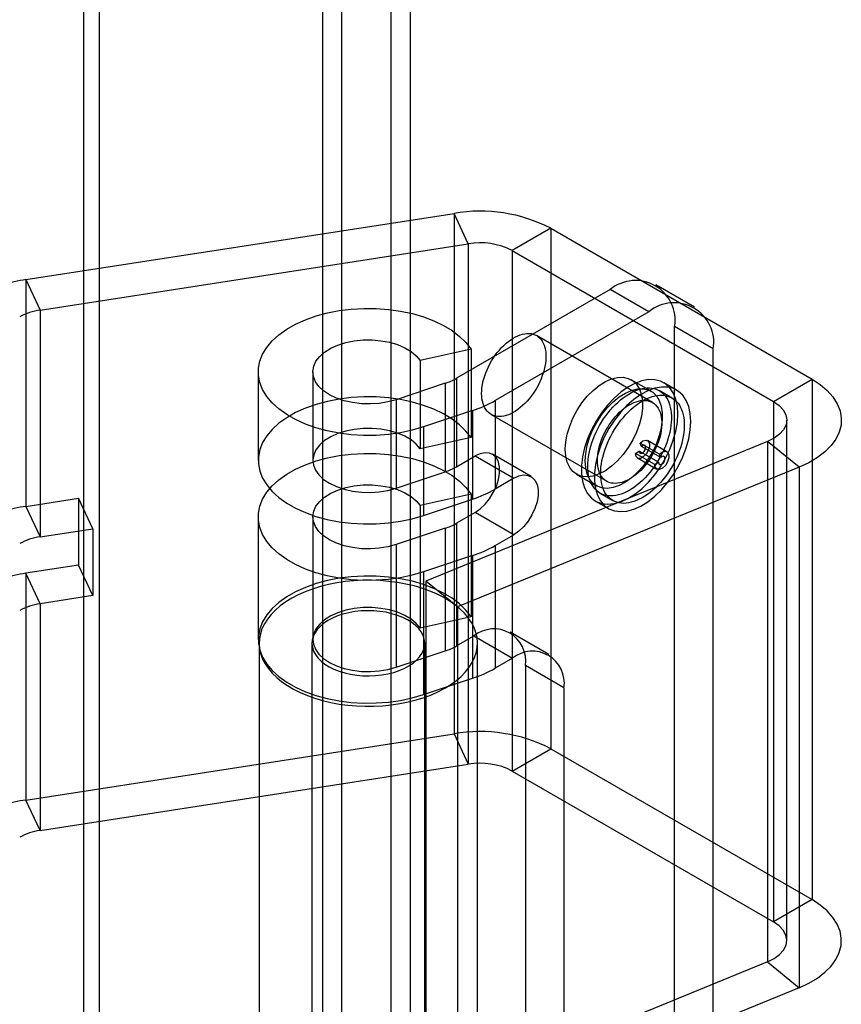
# Model space of a CAD drawing. Extents: x 0 to 420, y 0 to 297.
# Drawn here: x 365 to 371, y 177 to 183 of the extents above; entities that cross this region are included whole.
import ezdxf

# ---------------------------------------------------------------- set-up
doc = ezdxf.new("R2010")
doc.units = 0
doc.layers.get('0').update_dxf_attribs({"linetype": 'CONTINUOUS'})

msp = doc.modelspace()

# ---------------------------------------------------------------- linework, layer by layer
at = {"color": 7, "linetype": 'CONTINUOUS'}
for p, q in [((367.572435, 85.160763), (367.572435, 185.86244)), ((367.908311, 185.86244), (367.908311, 84.966835)), ((367.439853, 185.785901), (367.439853, 85.084225)), ((368.040893, 185.785901), (368.040893, 84.890296)), ((365.797848, 185.505243), (365.797848, 87.422935)), ((365.905394, 185.416577), (365.905394, 87.334268)), ((365.402365, 181.567228), (368.342504, 182.02202)), ((368.342504, 182.02202), (368.342504, 178.449654)), ((368.439561, 181.812914), (368.342504, 182.02202)), ((369.006578, 181.919298), (368.741413, 181.766222)), ((369.006578, 181.919298), (370.800993, 180.883405)), ((369.006578, 181.919298), (369.006578, 178.346932)), ((365.499422, 181.358122), (368.439561, 181.812914)), ((368.439561, 181.812914), (368.439561, 178.240547)), ((368.741413, 181.766222), (368.741413, 178.193856)), ((368.741413, 181.766222), (370.535828, 180.730328)), ((365.402365, 181.567228), (365.402365, 180.010697)), ((365.402365, 181.567228), (365.499422, 181.358122)), ((369.415332, 181.499485), (368.359091, 180.88973)), ((369.680497, 181.346408), (369.415332, 181.499485)), ((369.992972, 181.377351), (369.727807, 181.530428)), ((369.992972, 181.377351), (369.727807, 181.530428)), ((365.499422, 181.358122), (365.499422, 179.801591)), ((369.680497, 181.346408), (368.624256, 180.736654)), ((369.857274, 174.967117), (369.857274, 181.244274)), ((370.122439, 181.091198), (369.857274, 181.244274)), ((369.704152, 180.723953), (368.908657, 181.183183)), ((368.459529, 181.0902), (368.109499, 181.012525)), ((368.459529, 181.0902), (368.459529, 180.482898)), ((370.122439, 174.81404), (370.122439, 181.091198)), ((368.109499, 181.012525), (368.109499, 180.405223)), ((366.997386, 180.933555), (366.997386, 180.326253)), ((366.997386, 180.933555), (366.997386, 180.326253)), ((367.372386, 180.933555), (367.372386, 180.326253)), ((367.372386, 180.933555), (367.372386, 180.326253)), ((368.359091, 180.88973), (368.359091, 180.282428)), ((369.695568, 180.801076), (369.558623, 180.880132)), ((369.695568, 180.801076), (369.558623, 180.880132)), ((370.535828, 180.730328), (370.800993, 180.883405)), ((370.800993, 180.883405), (370.800993, 177.311039)), ((368.281426, 180.855327), (367.944261, 180.742951)), ((368.281426, 180.855327), (368.281426, 180.248025)), ((369.839411, 180.75412), (369.751023, 180.805145)), ((369.870659, 180.808248), (369.782271, 180.859273)), ((369.870659, 180.808248), (369.782271, 180.859273)), ((367.944261, 180.742951), (367.944261, 180.135648)), ((368.624256, 180.736654), (368.624256, 180.129351)), ((368.468926, 180.667847), (368.131761, 180.555471)), ((368.468926, 180.667847), (368.468926, 180.060545)), ((370.535828, 180.730328), (370.535828, 177.157962)), ((368.596182, 180.641902), (369.391677, 180.182673)), ((370.627357, 177.030399), (370.627357, 180.602765)), ((368.131761, 180.555471), (368.131761, 179.948169)), ((368.459529, 180.482898), (368.109499, 180.405223)), ((370.495315, 180.455481), (368.149398, 179.497584)), ((369.628745, 180.421902), (369.619676, 180.445441)), ((369.752259, 180.368902), (369.619676, 180.445441)), ((369.761328, 180.345364), (369.628745, 180.421902)), ((369.803258, 180.38529), (369.670675, 180.461828)), ((370.711864, 180.278741), (370.495315, 180.455481)), ((370.495315, 180.455481), (370.495315, 176.883115)), ((368.359091, 180.282428), (368.487254, 180.356415)), ((368.487254, 180.356415), (368.752419, 180.203338)), ((368.87116, 180.215097), (368.605995, 180.368173)), ((368.87116, 180.215097), (368.605995, 180.368173)), ((369.587689, 180.374223), (369.614206, 180.389531)), ((369.720272, 180.297685), (369.587689, 180.374223)), ((369.601931, 180.342746), (369.734513, 180.266208)), ((369.746788, 180.312993), (369.614206, 180.389531)), ((369.761328, 180.345364), (369.752259, 180.368902)), ((370.711864, 180.278741), (368.365947, 179.320844)), ((369.720272, 180.297685), (369.746788, 180.312993)), ((370.711864, 180.278741), (370.711864, 176.706375)), ((367.944261, 180.135648), (368.281426, 180.248025)), ((368.752419, 180.203338), (368.624256, 180.129351)), ((369.183653, 180.230595), (369.320598, 180.151539)), ((369.183653, 180.230595), (369.320598, 180.151539)), ((365.402365, 180.010697), (365.76387, 180.066616)), ((365.860927, 179.85751), (365.76387, 180.066616)), ((365.76387, 180.066616), (365.76387, 179.607312)), ((368.459529, 180.095041), (368.109499, 180.017366)), ((368.131761, 179.948169), (368.468926, 180.060545)), ((368.459529, 180.095041), (368.459529, 179.252983)), ((369.344806, 180.10148), (369.433194, 180.050455)), ((365.402365, 180.010697), (365.499422, 179.801591)), ((368.109499, 180.017366), (368.109499, 179.175308)), ((369.313559, 180.047352), (369.401947, 179.996327)), ((369.313559, 180.047352), (369.401947, 179.996327)), ((366.997386, 179.938396), (366.997386, 179.096338)), ((366.997386, 179.938396), (366.997386, 179.096338)), ((367.372386, 179.938396), (367.372386, 179.096338)), ((367.372386, 179.938396), (367.372386, 179.096338)), ((368.487254, 179.968558), (368.359091, 179.894571)), ((368.752419, 179.815482), (368.487254, 179.968558)), ((365.499422, 179.801591), (365.860927, 179.85751)), ((365.860927, 179.85751), (365.860927, 179.398205)), ((368.281426, 179.860168), (367.944261, 179.747792)), ((368.281426, 179.860168), (368.281426, 179.01811)), ((368.359091, 179.894571), (368.359091, 179.052513)), ((368.624256, 179.741495), (368.752419, 179.815482)), ((367.944261, 179.747792), (367.944261, 178.905734)), ((368.624256, 179.741495), (368.624256, 178.899437)), ((368.468926, 179.672688), (368.131761, 179.560312)), ((368.468926, 179.672688), (368.468926, 178.83063)), ((365.76387, 179.607312), (365.402365, 179.551393)), ((365.860927, 179.398205), (365.76387, 179.607312)), ((365.499422, 179.342286), (365.402365, 179.551393)), ((365.402365, 179.551393), (365.402365, 177.994862)), ((368.131761, 179.560312), (368.131761, 178.718254)), ((368.365947, 179.320844), (368.149398, 179.497584)), ((368.149398, 179.497584), (368.149398, 175.925218)), ((365.860927, 179.398205), (365.499422, 179.342286)), ((365.499422, 179.342286), (365.499422, 177.785756)), ((368.365947, 179.320844), (368.365947, 175.748478)), ((368.459529, 179.252983), (368.109499, 179.175308)), ((368.359091, 179.052513), (368.478416, 179.121398)), ((368.478416, 179.121398), (368.743581, 178.968321)), ((368.99356, 178.993075), (368.728395, 179.146152)), ((368.99356, 178.993075), (368.728395, 179.146152)), ((367.003636, 179.070821), (367.003636, 175.498455)), ((367.366136, 179.070821), (367.366136, 175.498455)), ((368.141136, 175.498455), (368.141136, 179.070821)), ((368.503636, 175.498455), (368.503636, 179.070821)), ((367.944261, 178.905734), (368.281426, 179.01811)), ((368.743581, 178.968321), (368.624256, 178.899437)), ((369.097134, 178.764153), (368.831969, 178.917229)), ((368.831969, 178.917229), (368.831969, 176.11037)), ((368.131761, 178.718254), (368.468926, 178.83063)), ((369.097134, 178.764153), (369.097134, 175.957294)), ((365.402365, 177.994862), (368.342504, 178.449654)), ((368.342504, 178.449654), (368.439561, 178.240547)), ((368.741413, 178.193856), (369.006578, 178.346932)), ((369.006578, 178.346932), (370.800993, 177.311039)), ((365.499422, 177.785756), (368.439561, 178.240547)), ((368.741413, 178.193856), (370.535828, 177.157962)), ((365.499422, 177.785756), (365.402365, 177.994862)), ((370.800993, 177.311039), (370.535828, 177.157962)), ((370.495315, 176.883115), (368.149398, 175.925218)), ((370.495315, 176.883115), (370.711864, 176.706375)), ((370.711864, 176.706375), (368.365947, 175.748478))]:
    msp.add_line(p, q, dxfattribs=at)
at = {"color": 7, "linetype": 'CONTINUOUS', "flags": 128}
for points in [[(368.131761, 180.555471), (368.055338, 180.533228), (367.975051, 180.516112), (367.891928, 180.504343), (367.807034, 180.498071), (367.721457, 180.497377), (367.636291, 180.502269), (367.552628, 180.512685), (367.47154, 180.528492), (367.394064, 180.549486), (367.321194, 180.5754), (367.253863, 180.605901), (367.192933, 180.640598), (367.139184, 180.679048), (367.093305, 180.720758), (367.055884, 180.765192), (367.027399, 180.811784), (367.008216, 180.859935), (366.99858, 180.909028), (366.998615, 180.958436), (367.00832, 181.007526), (367.027571, 181.055668), (367.056121, 181.102245), (367.093606, 181.146663), (367.139543, 181.18835), (367.193346, 181.226775), (367.254325, 181.261444), (367.321699, 181.291913), (367.394606, 181.317793), (367.472111, 181.338751), (367.553221, 181.354519), (367.636899, 181.364896), (367.722071, 181.369748), (367.807648, 181.369014), (367.892534, 181.362702), (367.97564, 181.350894), (368.055902, 181.33374), (368.132294, 181.311461), (368.203835, 181.284342), (368.269611, 181.25273), (368.328777, 181.21703), (368.380578, 181.177699), (368.424349, 181.135241), (368.459529, 181.0902)], [(368.131761, 180.555471), (368.055338, 180.533228), (367.975051, 180.516112), (367.891928, 180.504343), (367.807034, 180.498071), (367.721457, 180.497377), (367.636291, 180.502269), (367.552628, 180.512685), (367.47154, 180.528492), (367.394064, 180.549486), (367.321194, 180.5754), (367.253863, 180.605901), (367.192933, 180.640598), (367.139184, 180.679048), (367.093305, 180.720758), (367.055884, 180.765192), (367.027399, 180.811784), (367.008216, 180.859935), (366.99858, 180.909028), (366.998615, 180.958436), (367.00832, 181.007526), (367.027571, 181.055668), (367.056121, 181.102245), (367.093606, 181.146663), (367.139543, 181.18835), (367.193346, 181.226775), (367.254325, 181.261444), (367.321699, 181.291913), (367.394606, 181.317793), (367.472111, 181.338751), (367.553221, 181.354519), (367.636899, 181.364896), (367.722071, 181.369748), (367.807648, 181.369014), (367.892534, 181.362702), (367.97564, 181.350894), (368.055902, 181.33374), (368.132294, 181.311461), (368.203835, 181.284342), (368.269611, 181.25273), (368.328777, 181.21703), (368.380578, 181.177699), (368.424349, 181.135241), (368.459529, 181.0902)], [(367.944261, 180.742951), (367.888404, 180.727673), (367.829004, 180.717808), (367.767624, 180.713612), (367.705876, 180.715198), (367.645384, 180.722523), (367.587736, 180.735394), (367.534449, 180.753474), (367.486923, 180.776287), (367.446407, 180.803233), (367.413967, 180.833605), (367.390454, 180.866604), (367.376486, 180.901363), (367.372432, 180.936967), (367.378396, 180.972482), (367.394224, 181.006974), (367.419498, 181.039536), (367.453554, 181.069313), (367.495498, 181.095521), (367.544226, 181.117473), (367.598458, 181.13459), (367.656769, 181.146424), (367.717626, 181.152662), (367.77943, 181.153142), (367.840555, 181.14785), (367.899396, 181.136925), (367.954406, 181.120656), (368.004139, 181.099469), (368.047287, 181.073921), (368.082718, 181.044683), (368.109499, 181.012525)], [(367.944261, 180.742951), (367.888404, 180.727673), (367.829004, 180.717808), (367.767624, 180.713612), (367.705876, 180.715198), (367.645384, 180.722523), (367.587736, 180.735394), (367.534449, 180.753474), (367.486923, 180.776287), (367.446407, 180.803233), (367.413967, 180.833605), (367.390454, 180.866604), (367.376486, 180.901363), (367.372432, 180.936967), (367.378396, 180.972482), (367.394224, 181.006974), (367.419498, 181.039536), (367.453554, 181.069313), (367.495498, 181.095521), (367.544226, 181.117473), (367.598458, 181.13459), (367.656769, 181.146424), (367.717626, 181.152662), (367.77943, 181.153142), (367.840555, 181.14785), (367.899396, 181.136925), (367.954406, 181.120656), (368.004139, 181.099469), (368.047287, 181.073921), (368.082718, 181.044683), (368.109499, 181.012525)], [(368.940137, 181.155529), (368.948234, 181.143826), (368.955261, 181.130861), (368.961181, 181.116703), (368.96596, 181.10143), (368.969573, 181.085125), (368.972001, 181.067878), (368.973228, 181.049783), (368.97325, 181.030937), (368.972066, 181.011446), (368.969682, 180.991414), (368.966112, 180.970951), (368.961374, 180.950169), (368.955495, 180.929182), (368.948507, 180.908104), (368.940448, 180.88705), (368.931362, 180.866136), (368.921299, 180.845474), (368.910313, 180.825179), (368.898466, 180.805362), (368.88582, 180.786129), (368.872446, 180.767588), (368.858416, 180.749837), (368.843807, 180.732976), (368.8287, 180.717095), (368.813175, 180.702281), (368.797319, 180.688616), (368.781218, 180.676174), (368.764959, 180.665023), (368.748632, 180.655224), (368.732325, 180.64683), (368.716128, 180.639888), (368.70013, 180.634434), (368.684417, 180.6305), (368.669075, 180.628106), (368.654189, 180.627265), (368.639839, 180.627983), (368.626104, 180.630254), (368.613059, 180.634068), (368.600775, 180.639402), (368.589319, 180.646228), (368.578754, 180.654509), (368.569138, 180.664199), (368.560523, 180.675245), (368.552955, 180.687588), (368.546477, 180.701159), (368.541124, 180.715884), (368.536925, 180.731684), (368.533903, 180.748471), (368.532074, 180.766154), (368.531449, 180.784637), (368.53203, 180.803819), (368.533816, 180.823594), (368.536795, 180.843855), (368.540952, 180.864492), (368.546264, 180.88539), (368.552702, 180.906437), (368.56023, 180.927518), (368.568808, 180.948516), (368.578389, 180.969319), (368.588921, 180.989811), (368.600346, 181.009881), (368.612601, 181.029419), (368.62562, 181.048319), (368.639331, 181.066477), (368.65366, 181.083795), (368.668528, 181.100178), (368.683855, 181.115535), (368.699556, 181.129784), (368.715545, 181.142847), (368.731737, 181.154651), (368.748041, 181.165133), (368.764369, 181.174236), (368.780631, 181.18191), (368.79674, 181.188112), (368.812607, 181.192809), (368.828145, 181.195975), (368.843269, 181.197594), (368.857897, 181.197655), (368.871949, 181.19616), (368.885348, 181.193115), (368.898021, 181.188538), (368.909899, 181.182454), (368.920917, 181.174895), (368.931015, 181.165904), (368.940137, 181.155529)], [(369.105973, 180.402287), (369.109407, 180.453388), (369.119619, 180.50713), (369.136346, 180.562121), (369.159154, 180.616937), (369.187452, 180.670158), (369.220507, 180.720406), (369.257464, 180.76638), (369.297364, 180.806889), (369.339176, 180.840883), (369.381815, 180.867482), (369.424178, 180.885998), (369.465167, 180.89595), (369.50372, 180.897081), (369.53884, 180.889363), (369.569617, 180.872993), (369.595253, 180.848397), (369.615084, 180.816212), (369.628598, 180.777271), (369.635443, 180.732583), (369.635443, 180.683305), (369.628598, 180.630713), (369.615084, 180.57617), (369.595253, 180.521088), (369.569617, 180.466893), (369.53884, 180.41499), (369.50372, 180.366723), (369.465167, 180.323341), (369.424178, 180.285968), (369.381815, 180.255573), (369.339176, 180.232942), (369.297364, 180.218662), (369.257464, 180.213102), (369.220507, 180.216406), (369.187452, 180.22849), (369.159154, 180.249039), (369.136346, 180.277522), (369.119619, 180.313201), (369.109407, 180.355151), (369.105973, 180.402287)], [(369.105973, 180.402287), (369.109407, 180.453388), (369.119619, 180.50713), (369.136346, 180.562121), (369.159154, 180.616937), (369.187452, 180.670158), (369.220507, 180.720406), (369.257464, 180.76638), (369.297364, 180.806889), (369.339176, 180.840883), (369.381815, 180.867482), (369.424178, 180.885998), (369.465167, 180.89595), (369.50372, 180.897081), (369.53884, 180.889363), (369.569617, 180.872993), (369.595253, 180.848397), (369.615084, 180.816212), (369.628598, 180.777271), (369.635443, 180.732583), (369.635443, 180.683305), (369.628598, 180.630713), (369.615084, 180.57617), (369.595253, 180.521088), (369.569617, 180.466893), (369.53884, 180.41499), (369.50372, 180.366723), (369.465167, 180.323341), (369.424178, 180.285968), (369.381815, 180.255573), (369.339176, 180.232942), (369.297364, 180.218662), (369.257464, 180.213102), (369.220507, 180.216406), (369.187452, 180.22849), (369.159154, 180.249039), (369.136346, 180.277522), (369.119619, 180.313201), (369.109407, 180.355151), (369.105973, 180.402287)], [(369.879371, 180.644658), (369.875839, 180.698349), (369.865317, 180.746816), (369.848031, 180.789029), (369.824348, 180.824086), (369.794774, 180.85124), (369.759938, 180.869914), (369.720584, 180.879708), (369.677549, 180.880415), (369.631751, 180.872018), (369.584166, 180.854698), (369.535809, 180.828823), (369.48771, 180.794944), (369.440894, 180.753784), (369.396359, 180.70622), (369.355054, 180.653266), (369.317859, 180.59605), (369.285568, 180.535792), (369.258868, 180.473776), (369.238329, 180.411324), (369.224388, 180.349767), (369.217343, 180.290417), (369.217343, 180.234538), (369.224388, 180.183323), (369.238329, 180.137861), (369.258868, 180.099124), (369.285568, 180.067934), (369.317859, 180.044959), (369.355054, 180.030687), (369.396359, 180.025423), (369.440894, 180.029278), (369.48771, 180.042171), (369.535809, 180.063826), (369.584166, 180.093783), (369.631751, 180.131403), (369.677549, 180.175883), (369.720584, 180.226277), (369.759938, 180.281509), (369.794774, 180.340403), (369.824348, 180.401704), (369.848031, 180.464104), (369.865317, 180.526275), (369.875839, 180.58689), (369.879371, 180.644658)], [(369.879371, 180.644658), (369.875839, 180.698349), (369.865317, 180.746816), (369.848031, 180.789029), (369.824348, 180.824086), (369.794774, 180.85124), (369.759938, 180.869914), (369.720584, 180.879708), (369.677549, 180.880415), (369.631751, 180.872018), (369.584166, 180.854698), (369.535809, 180.828823), (369.48771, 180.794944), (369.440894, 180.753784), (369.396359, 180.70622), (369.355054, 180.653266), (369.317859, 180.59605), (369.285568, 180.535792), (369.258868, 180.473776), (369.238329, 180.411324), (369.224388, 180.349767), (369.217343, 180.290417), (369.217343, 180.234538), (369.224388, 180.183323), (369.238329, 180.137861), (369.258868, 180.099124), (369.285568, 180.067934), (369.317859, 180.044959), (369.355054, 180.030687), (369.396359, 180.025423), (369.440894, 180.029278), (369.48771, 180.042171), (369.535809, 180.063826), (369.584166, 180.093783), (369.631751, 180.131403), (369.677549, 180.175883), (369.720584, 180.226277), (369.759938, 180.281509), (369.794774, 180.340403), (369.824348, 180.401704), (369.848031, 180.464104), (369.865317, 180.526275), (369.875839, 180.58689), (369.879371, 180.644658)], [(370.800993, 180.883405), (370.857525, 180.846437), (370.905679, 180.805708), (370.944713, 180.761846), (370.974024, 180.715529), (370.993159, 180.66747), (371.001823, 180.618413), (370.999881, 180.569114), (370.987366, 180.520334), (370.964468, 180.472827), (370.931542, 180.427326), (370.889096, 180.384533), (370.837786, 180.345109), (370.778403, 180.309663), (370.711864, 180.278741)], [(369.242918, 180.323231), (369.246352, 180.374331), (369.256564, 180.428073), (369.273291, 180.483064), (369.296099, 180.53788), (369.324397, 180.591102), (369.357452, 180.64135), (369.394409, 180.687323), (369.434309, 180.727832), (369.476121, 180.761826), (369.51876, 180.788425), (369.561123, 180.806941), (369.602112, 180.816893), (369.640665, 180.818025), (369.675785, 180.810306), (369.706562, 180.793937), (369.732198, 180.769341), (369.752029, 180.737156), (369.765543, 180.698215), (369.772388, 180.653526), (369.772388, 180.604248), (369.765543, 180.551656), (369.752029, 180.497113), (369.732198, 180.442031), (369.706562, 180.387837), (369.675785, 180.335934), (369.640665, 180.287666), (369.602112, 180.244284), (369.561123, 180.206912), (369.51876, 180.176517), (369.476121, 180.153886), (369.434309, 180.139605), (369.394409, 180.134045), (369.357452, 180.13735), (369.324397, 180.149433), (369.296099, 180.169982), (369.273291, 180.198465), (369.256564, 180.234144), (369.246352, 180.276095), (369.242918, 180.323231)], [(369.242918, 180.323231), (369.246352, 180.374331), (369.256564, 180.428073), (369.273291, 180.483064), (369.296099, 180.53788), (369.324397, 180.591102), (369.357452, 180.64135), (369.394409, 180.687323), (369.434309, 180.727832), (369.476121, 180.761826), (369.51876, 180.788425), (369.561123, 180.806941), (369.602112, 180.816893), (369.640665, 180.818025), (369.675785, 180.810306), (369.706562, 180.793937), (369.732198, 180.769341), (369.752029, 180.737156), (369.765543, 180.698215), (369.772388, 180.653526), (369.772388, 180.604248), (369.765543, 180.551656), (369.752029, 180.497113), (369.732198, 180.442031), (369.706562, 180.387837), (369.675785, 180.335934), (369.640665, 180.287666), (369.602112, 180.244284), (369.561123, 180.206912), (369.51876, 180.176517), (369.476121, 180.153886), (369.434309, 180.139605), (369.394409, 180.134045), (369.357452, 180.13735), (369.324397, 180.149433), (369.296099, 180.169982), (369.273291, 180.198465), (369.256564, 180.234144), (369.246352, 180.276095), (369.242918, 180.323231)], [(369.791947, 180.769195), (369.801245, 180.755955), (369.809481, 180.741445), (369.816619, 180.725727), (369.822631, 180.708866), (369.82749, 180.690934), (369.831176, 180.672004), (369.833675, 180.652158), (369.834974, 180.631477), (369.83507, 180.610049), (369.833962, 180.587964), (369.831653, 180.565314), (369.828155, 180.542194), (369.823481, 180.518702), (369.817651, 180.494935), (369.81069, 180.470993), (369.802626, 180.446978), (369.793495, 180.422989), (369.783333, 180.399127), (369.772184, 180.375492), (369.760094, 180.352184), (369.747114, 180.3293), (369.733299, 180.306936), (369.718706, 180.285186), (369.703397, 180.264142), (369.687436, 180.24389), (369.670889, 180.224518), (369.653827, 180.206104), (369.63632, 180.188728), (369.618443, 180.172461), (369.60027, 180.157373), (369.581877, 180.143526), (369.563342, 180.130978), (369.544742, 180.119782), (369.526155, 180.109985), (369.50766, 180.101628), (369.489333, 180.094746), (369.471252, 180.089368), (369.453493, 180.085516), (369.43613, 180.083208), (369.419235, 180.082451), (369.402881, 180.08325), (369.387134, 180.085601), (369.372063, 180.089495), (369.357728, 180.094915), (369.344192, 180.101837), (369.331509, 180.110234), (369.319735, 180.12007), (369.308917, 180.131304), (369.299102, 180.143889), (369.290331, 180.157771), (369.28264, 180.172892), (369.276062, 180.18919), (369.270624, 180.206596), (369.266349, 180.225037), (369.263255, 180.244435), (369.261354, 180.264709), (369.260656, 180.285774), (369.261163, 180.307542), (369.262872, 180.329922), (369.265777, 180.352819), (369.269866, 180.376137), (369.27512, 180.399779), (369.281519, 180.423646), (369.289035, 180.447637), (369.297637, 180.471652), (369.307289, 180.49559), (369.31795, 180.519351), (369.329576, 180.542834), (369.342117, 180.565942), (369.355522, 180.588578), (369.369733, 180.610647), (369.384692, 180.632055), (369.400336, 180.652714), (369.416598, 180.672536), (369.433411, 180.691439), (369.450705, 180.709344), (369.468406, 180.726174), (369.486441, 180.74186), (369.504733, 180.756335), (369.523207, 180.76954), (369.541784, 180.781418), (369.560387, 180.79192), (369.578938, 180.801002), (369.597359, 180.808625), (369.615572, 180.814758), (369.633501, 180.819376), (369.651072, 180.822457), (369.66821, 180.823991), (369.684843, 180.823969), (369.700902, 180.822393), (369.716319, 180.819269), (369.73103, 180.81461), (369.744973, 180.808436), (369.758089, 180.800772), (369.770324, 180.791651), (369.781626, 180.78111), (369.791947, 180.769195)], [(369.967759, 180.593633), (369.964227, 180.647323), (369.953706, 180.695791), (369.93642, 180.738003), (369.912737, 180.77306), (369.883162, 180.800215), (369.848327, 180.818888), (369.808972, 180.828683), (369.765937, 180.829389), (369.720139, 180.820993), (369.672555, 180.803672), (369.624198, 180.777797), (369.576098, 180.743919), (369.529282, 180.702759), (369.484747, 180.655195), (369.443442, 180.602241), (369.406248, 180.545025), (369.373956, 180.484767), (369.347257, 180.422751), (369.326717, 180.360299), (369.312776, 180.298742), (369.305731, 180.239391), (369.305731, 180.183513), (369.312776, 180.132297), (369.326717, 180.086836), (369.347257, 180.048098), (369.373956, 180.016909), (369.406248, 179.993934), (369.443442, 179.979662), (369.484747, 179.974397), (369.529282, 179.978252), (369.576098, 179.991145), (369.624198, 180.012801), (369.672555, 180.042758), (369.720139, 180.080377), (369.765937, 180.124858), (369.808972, 180.175251), (369.848327, 180.230484), (369.883162, 180.289378), (369.912737, 180.350678), (369.93642, 180.413079), (369.953706, 180.475249), (369.964227, 180.535864), (369.967759, 180.593633)], [(369.967759, 180.593633), (369.964227, 180.647323), (369.953706, 180.695791), (369.93642, 180.738003), (369.912737, 180.77306), (369.883162, 180.800215), (369.848327, 180.818888), (369.808972, 180.828683), (369.765937, 180.829389), (369.720139, 180.820993), (369.672555, 180.803672), (369.624198, 180.777797), (369.576098, 180.743919), (369.529282, 180.702759), (369.484747, 180.655195), (369.443442, 180.602241), (369.406248, 180.545025), (369.373956, 180.484767), (369.347257, 180.422751), (369.326717, 180.360299), (369.312776, 180.298742), (369.305731, 180.239391), (369.305731, 180.183513), (369.312776, 180.132297), (369.326717, 180.086836), (369.347257, 180.048098), (369.373956, 180.016909), (369.406248, 179.993934), (369.443442, 179.979662), (369.484747, 179.974397), (369.529282, 179.978252), (369.576098, 179.991145), (369.624198, 180.012801), (369.672555, 180.042758), (369.720139, 180.080377), (369.765937, 180.124858), (369.808972, 180.175251), (369.848327, 180.230484), (369.883162, 180.289378), (369.912737, 180.350678), (369.93642, 180.413079), (369.953706, 180.475249), (369.964227, 180.535864), (369.967759, 180.593633)], [(368.459529, 180.482898), (368.424349, 180.527939), (368.380578, 180.570397), (368.328777, 180.609728), (368.269611, 180.645428), (368.203835, 180.67704), (368.132294, 180.704159), (368.055902, 180.726438), (367.97564, 180.743592), (367.892534, 180.7554), (367.807648, 180.761712), (367.722071, 180.762446), (367.636899, 180.757594), (367.553221, 180.747217), (367.472111, 180.731449), (367.394606, 180.71049), (367.321699, 180.684611), (367.254325, 180.654142), (367.193346, 180.619473), (367.139543, 180.581048), (367.093606, 180.53936), (367.056121, 180.494943), (367.027571, 180.448365), (367.00832, 180.400223), (366.998615, 180.351134), (366.99858, 180.301726), (367.008216, 180.252632), (367.027399, 180.204481), (367.055884, 180.15789), (367.093305, 180.113455), (367.139184, 180.071746), (367.192933, 180.033296), (367.253863, 179.998599), (367.321194, 179.968098), (367.394064, 179.942184), (367.47154, 179.921189), (367.552628, 179.905383), (367.636291, 179.894967), (367.721457, 179.890074), (367.807034, 179.890769), (367.891928, 179.897041), (367.975051, 179.90881), (368.055338, 179.925926), (368.131761, 179.948169)], [(368.459529, 180.482898), (368.424349, 180.527939), (368.380578, 180.570397), (368.328777, 180.609728), (368.269611, 180.645428), (368.203835, 180.67704), (368.132294, 180.704159), (368.055902, 180.726438), (367.97564, 180.743592), (367.892534, 180.7554), (367.807648, 180.761712), (367.722071, 180.762446), (367.636899, 180.757594), (367.553221, 180.747217), (367.472111, 180.731449), (367.394606, 180.71049), (367.321699, 180.684611), (367.254325, 180.654142), (367.193346, 180.619473), (367.139543, 180.581048), (367.093606, 180.53936), (367.056121, 180.494943), (367.027571, 180.448365), (367.00832, 180.400223), (366.998615, 180.351134), (366.99858, 180.301726), (367.008216, 180.252632), (367.027399, 180.204481), (367.055884, 180.15789), (367.093305, 180.113455), (367.139184, 180.071746), (367.192933, 180.033296), (367.253863, 179.998599), (367.321194, 179.968098), (367.394064, 179.942184), (367.47154, 179.921189), (367.552628, 179.905383), (367.636291, 179.894967), (367.721457, 179.890074), (367.807034, 179.890769), (367.891928, 179.897041), (367.975051, 179.90881), (368.055338, 179.925926), (368.131761, 179.948169)], [(369.735632, 180.696299), (369.743729, 180.684597), (369.750756, 180.671631), (369.756676, 180.657473), (369.761455, 180.6422), (369.765069, 180.625896), (369.767496, 180.608649), (369.768723, 180.590553), (369.768745, 180.571708), (369.767561, 180.552216), (369.765177, 180.532184), (369.761607, 180.511721), (369.756869, 180.49094), (369.75099, 180.469953), (369.744002, 180.448874), (369.735943, 180.427821), (369.726857, 180.406906), (369.716794, 180.386245), (369.705809, 180.36595), (369.693961, 180.346132), (369.681315, 180.3269), (369.667941, 180.308358), (369.653911, 180.290608), (369.639303, 180.273746), (369.624195, 180.257865), (369.60867, 180.243052), (369.592814, 180.229387), (369.576713, 180.216945), (369.560454, 180.205794), (369.544127, 180.195995), (369.52782, 180.187601), (369.511624, 180.180658), (369.495625, 180.175205), (369.479912, 180.17127), (369.464571, 180.168876), (369.449684, 180.168036), (369.435334, 180.168753), (369.421599, 180.171025), (369.408554, 180.174838), (369.39627, 180.180173), (369.384814, 180.186999), (369.37425, 180.195279), (369.364633, 180.204969), (369.356018, 180.216016), (369.34845, 180.228358), (369.341972, 180.241929), (369.336619, 180.256654), (369.33242, 180.272454), (369.329398, 180.289241), (369.327569, 180.306925), (369.326944, 180.325408), (369.327526, 180.344589), (369.329311, 180.364365), (369.33229, 180.384626), (369.336447, 180.405262), (369.341759, 180.426161), (369.348197, 180.447208), (369.355725, 180.468288), (369.364304, 180.489287), (369.373885, 180.510089), (369.384416, 180.530581), (369.395841, 180.550651), (369.408096, 180.570189), (369.421115, 180.589089), (369.434826, 180.607248), (369.449155, 180.624566), (369.464023, 180.640948), (369.47935, 180.656306), (369.495051, 180.670555), (369.511041, 180.683617), (369.527232, 180.695422), (369.543536, 180.705904), (369.559864, 180.715007), (369.576127, 180.72268), (369.592235, 180.728882), (369.608102, 180.733579), (369.62364, 180.736746), (369.638764, 180.738364), (369.653392, 180.738426), (369.667444, 180.73693), (369.680843, 180.733886), (369.693517, 180.729309), (369.705394, 180.723224), (369.716412, 180.715666), (369.72651, 180.706674), (369.735632, 180.696299)], [(369.880336, 180.718169), (369.889634, 180.704929), (369.897869, 180.69042), (369.905008, 180.674701), (369.911019, 180.657841), (369.915878, 180.639908), (369.919565, 180.620979), (369.922063, 180.601132), (369.923363, 180.580452), (369.923459, 180.559024), (369.92235, 180.536939), (369.920041, 180.514289), (369.916543, 180.491169), (369.911869, 180.467676), (369.906039, 180.443909), (369.899078, 180.419968), (369.891015, 180.395952), (369.881883, 180.371963), (369.871721, 180.348101), (369.860572, 180.324467), (369.848482, 180.301159), (369.835503, 180.278275), (369.821687, 180.255911), (369.807095, 180.234161), (369.791785, 180.213116), (369.775824, 180.192865), (369.759277, 180.173492), (369.742215, 180.155079), (369.724709, 180.137703), (369.706831, 180.121436), (369.688658, 180.106347), (369.670265, 180.0925), (369.65173, 180.079952), (369.63313, 180.068756), (369.614543, 180.058959), (369.596048, 180.050602), (369.577721, 180.04372), (369.559641, 180.038342), (369.541881, 180.034491), (369.524518, 180.032182), (369.507624, 180.031426), (369.491269, 180.032225), (369.475523, 180.034576), (369.460451, 180.03847), (369.446117, 180.043889), (369.43258, 180.050812), (369.419898, 180.059209), (369.408123, 180.069045), (369.397306, 180.080279), (369.387491, 180.092863), (369.378719, 180.106745), (369.371028, 180.121867), (369.36445, 180.138165), (369.359012, 180.155571), (369.354737, 180.174011), (369.351643, 180.193409), (369.349743, 180.213684), (369.349045, 180.234749), (369.349551, 180.256517), (369.351261, 180.278896), (369.354166, 180.301793), (369.358254, 180.325112), (369.363509, 180.348754), (369.369908, 180.37262), (369.377424, 180.396612), (369.386026, 180.420626), (369.395678, 180.444564), (369.406339, 180.468325), (369.417964, 180.491809), (369.430505, 180.514917), (369.44391, 180.537553), (369.458122, 180.559621), (369.47308, 180.58103), (369.488724, 180.601689), (369.504986, 180.621511), (369.5218, 180.640414), (369.539093, 180.658318), (369.556794, 180.675148), (369.574829, 180.690834), (369.593122, 180.70531), (369.611595, 180.718514), (369.630173, 180.730393), (369.648776, 180.740895), (369.667327, 180.749976), (369.685747, 180.7576), (369.70396, 180.763733), (369.72189, 180.76835), (369.73946, 180.771432), (369.756598, 180.772965), (369.773231, 180.772944), (369.78929, 180.771368), (369.804707, 180.768244), (369.819418, 180.763585), (369.833361, 180.75741), (369.846477, 180.749746), (369.858712, 180.740625), (369.870014, 180.730085), (369.880336, 180.718169)], [(370.535828, 180.730328), (370.574178, 180.703433), (370.602858, 180.672785), (370.620801, 180.639525), (370.627335, 180.604895), (370.622219, 180.570185), (370.605642, 180.536691), (370.578224, 180.50566), (370.540985, 180.478249), (370.495315, 180.455481)], [(368.109499, 180.405223), (368.082718, 180.437381), (368.047287, 180.466618), (368.004139, 180.492166), (367.954406, 180.513354), (367.899396, 180.529623), (367.840555, 180.540548), (367.77943, 180.545839), (367.717626, 180.54536), (367.656769, 180.539121), (367.598458, 180.527288), (367.544226, 180.51017), (367.495498, 180.488219), (367.453554, 180.462011), (367.419498, 180.432234), (367.394224, 180.399672), (367.378396, 180.36518), (367.372432, 180.329665), (367.376486, 180.29406), (367.390454, 180.259302), (367.413967, 180.226303), (367.446407, 180.195931), (367.486923, 180.168985), (367.534449, 180.146172), (367.587736, 180.128092), (367.645384, 180.11522), (367.705876, 180.107896), (367.767624, 180.10631), (367.829004, 180.110505), (367.888404, 180.120371), (367.944261, 180.135648)], [(368.109499, 180.405223), (368.082718, 180.437381), (368.047287, 180.466618), (368.004139, 180.492166), (367.954406, 180.513354), (367.899396, 180.529623), (367.840555, 180.540548), (367.77943, 180.545839), (367.717626, 180.54536), (367.656769, 180.539121), (367.598458, 180.527288), (367.544226, 180.51017), (367.495498, 180.488219), (367.453554, 180.462011), (367.419498, 180.432234), (367.394224, 180.399672), (367.378396, 180.36518), (367.372432, 180.329665), (367.376486, 180.29406), (367.390454, 180.259302), (367.413967, 180.226303), (367.446407, 180.195931), (367.486923, 180.168985), (367.534449, 180.146172), (367.587736, 180.128092), (367.645384, 180.11522), (367.705876, 180.107896), (367.767624, 180.10631), (367.829004, 180.110505), (367.888404, 180.120371), (367.944261, 180.135648)], [(369.619676, 180.445441), (369.639835, 180.460315), (369.659375, 180.465019), (369.674871, 180.458726), (369.683606, 180.442541), (369.68405, 180.4193), (369.676125, 180.393077), (369.66122, 180.368468), (369.641947, 180.349788), (369.621685, 180.340309), (369.603985, 180.341695), (369.59195, 180.353701), (369.587689, 180.374223)], [(369.614206, 180.389531), (369.616143, 180.380202), (369.621613, 180.374745), (369.629658, 180.374115), (369.638868, 180.378424), (369.647629, 180.386915), (369.654404, 180.398101), (369.658006, 180.41002), (369.657804, 180.420584), (369.653834, 180.427941), (369.64679, 180.430801), (369.637909, 180.428664), (369.628745, 180.421902)], [(368.131761, 179.560312), (368.055338, 179.538069), (367.975051, 179.520953), (367.891928, 179.509184), (367.807034, 179.502912), (367.721457, 179.502217), (367.636291, 179.50711), (367.552628, 179.517526), (367.47154, 179.533332), (367.394064, 179.554327), (367.321194, 179.580241), (367.253863, 179.610742), (367.192933, 179.645439), (367.139184, 179.683889), (367.093305, 179.725598), (367.055884, 179.770033), (367.027399, 179.816625), (367.008216, 179.864775), (366.99858, 179.913869), (366.998615, 179.963277), (367.00832, 180.012367), (367.027571, 180.060508), (367.056121, 180.107086), (367.093606, 180.151504), (367.139543, 180.193191), (367.193346, 180.231616), (367.254325, 180.266285), (367.321699, 180.296754), (367.394606, 180.322634), (367.472111, 180.343592), (367.553221, 180.35936), (367.636899, 180.369737), (367.722071, 180.374589), (367.807648, 180.373855), (367.892534, 180.367543), (367.97564, 180.355735), (368.055902, 180.338581), (368.132294, 180.316302), (368.203835, 180.289183), (368.269611, 180.257571), (368.328777, 180.221871), (368.380578, 180.18254), (368.424349, 180.140082), (368.459529, 180.095041)], [(368.131761, 179.560312), (368.055338, 179.538069), (367.975051, 179.520953), (367.891928, 179.509184), (367.807034, 179.502912), (367.721457, 179.502217), (367.636291, 179.50711), (367.552628, 179.517526), (367.47154, 179.533332), (367.394064, 179.554327), (367.321194, 179.580241), (367.253863, 179.610742), (367.192933, 179.645439), (367.139184, 179.683889), (367.093305, 179.725598), (367.055884, 179.770033), (367.027399, 179.816625), (367.008216, 179.864775), (366.99858, 179.913869), (366.998615, 179.963277), (367.00832, 180.012367), (367.027571, 180.060508), (367.056121, 180.107086), (367.093606, 180.151504), (367.139543, 180.193191), (367.193346, 180.231616), (367.254325, 180.266285), (367.321699, 180.296754), (367.394606, 180.322634), (367.472111, 180.343592), (367.553221, 180.35936), (367.636899, 180.369737), (367.722071, 180.374589), (367.807648, 180.373855), (367.892534, 180.367543), (367.97564, 180.355735), (368.055902, 180.338581), (368.132294, 180.316302), (368.203835, 180.289183), (368.269611, 180.257571), (368.328777, 180.221871), (368.380578, 180.18254), (368.424349, 180.140082), (368.459529, 180.095041)], [(368.487254, 179.968558), (368.522171, 179.992953), (368.555561, 180.024757), (368.585966, 180.06258), (368.612057, 180.10477), (368.632693, 180.149482), (368.646973, 180.194763), (368.654272, 180.238633), (368.654272, 180.279175), (368.646973, 180.314617), (368.632693, 180.343411), (368.612057, 180.364297), (368.585966, 180.376363), (368.555561, 180.379081), (368.522171, 180.372334), (368.487254, 180.356415)], [(368.487254, 179.968558), (368.522171, 179.992953), (368.555561, 180.024757), (368.585966, 180.06258), (368.612057, 180.10477), (368.632693, 180.149482), (368.646973, 180.194763), (368.654272, 180.238633), (368.654272, 180.279175), (368.646973, 180.314617), (368.632693, 180.343411), (368.612057, 180.364297), (368.585966, 180.376363), (368.555561, 180.379081), (368.522171, 180.372334), (368.487254, 180.356415)], [(369.752259, 180.368902), (369.772418, 180.383777), (369.791958, 180.38848), (369.807453, 180.382188), (369.816189, 180.366003), (369.816633, 180.342762), (369.808707, 180.316539), (369.793802, 180.29193), (369.774529, 180.273249), (369.754267, 180.263771), (369.736567, 180.265156), (369.724532, 180.277162), (369.720272, 180.297685)], [(369.746788, 180.312993), (369.748725, 180.303664), (369.754195, 180.298207), (369.762241, 180.297577), (369.771451, 180.301886), (369.780211, 180.310377), (369.786986, 180.321563), (369.790589, 180.333482), (369.790387, 180.344046), (369.786416, 180.351403), (369.779373, 180.354263), (369.770491, 180.352125), (369.761328, 180.345364)], [(368.752419, 180.203338), (368.787336, 180.219257), (368.820726, 180.226005), (368.851131, 180.223286), (368.877222, 180.21122), (368.897858, 180.190334), (368.912138, 180.161541), (368.919437, 180.126098), (368.919437, 180.085556), (368.912138, 180.041686), (368.897858, 179.996406), (368.877222, 179.951693), (368.851131, 179.909503), (368.820726, 179.87168), (368.787336, 179.839876), (368.752419, 179.815482)], [(368.752419, 180.203338), (368.787336, 180.219257), (368.820726, 180.226005), (368.851131, 180.223286), (368.877222, 180.21122), (368.897858, 180.190334), (368.912138, 180.161541), (368.919437, 180.126098), (368.919437, 180.085556), (368.912138, 180.041686), (368.897858, 179.996406), (368.877222, 179.951693), (368.851131, 179.909503), (368.820726, 179.87168), (368.787336, 179.839876), (368.752419, 179.815482)], [(367.944261, 179.747792), (367.888404, 179.732514), (367.829004, 179.722648), (367.767624, 179.718453), (367.705876, 179.720039), (367.645384, 179.727363), (367.587736, 179.740235), (367.534449, 179.758315), (367.486923, 179.781128), (367.446407, 179.808074), (367.413967, 179.838446), (367.390454, 179.871445), (367.376486, 179.906203), (367.372432, 179.941808), (367.378396, 179.977323), (367.394224, 180.011815), (367.419498, 180.044377), (367.453554, 180.074154), (367.495498, 180.100362), (367.544226, 180.122314), (367.598458, 180.139431), (367.656769, 180.151264), (367.717626, 180.157503), (367.77943, 180.157983), (367.840555, 180.152691), (367.899396, 180.141766), (367.954406, 180.125497), (368.004139, 180.104309), (368.047287, 180.078761), (368.082718, 180.049524), (368.109499, 180.017366)], [(367.944261, 179.747792), (367.888404, 179.732514), (367.829004, 179.722648), (367.767624, 179.718453), (367.705876, 179.720039), (367.645384, 179.727363), (367.587736, 179.740235), (367.534449, 179.758315), (367.486923, 179.781128), (367.446407, 179.808074), (367.413967, 179.838446), (367.390454, 179.871445), (367.376486, 179.906203), (367.372432, 179.941808), (367.378396, 179.977323), (367.394224, 180.011815), (367.419498, 180.044377), (367.453554, 180.074154), (367.495498, 180.100362), (367.544226, 180.122314), (367.598458, 180.139431), (367.656769, 180.151264), (367.717626, 180.157503), (367.77943, 180.157983), (367.840555, 180.152691), (367.899396, 180.141766), (367.954406, 180.125497), (368.004139, 180.104309), (368.047287, 180.078761), (368.082718, 180.049524), (368.109499, 180.017366)], [(368.459529, 179.252983), (368.424349, 179.298024), (368.380578, 179.340482), (368.328777, 179.379813), (368.269611, 179.415513), (368.203835, 179.447125), (368.132294, 179.474244), (368.055902, 179.496523), (367.97564, 179.513677), (367.892534, 179.525485), (367.807648, 179.531797), (367.722071, 179.532532), (367.636899, 179.527679), (367.553221, 179.517303), (367.472111, 179.501534), (367.394606, 179.480576), (367.321699, 179.454696), (367.254325, 179.424227), (367.193346, 179.389558), (367.139543, 179.351134), (367.093606, 179.309446), (367.056121, 179.265029), (367.027571, 179.218451), (367.00832, 179.170309), (366.998615, 179.12122), (366.99858, 179.071812), (367.008216, 179.022718), (367.027399, 178.974567), (367.055884, 178.927976), (367.093305, 178.883541), (367.139184, 178.841831), (367.192933, 178.803382), (367.253863, 178.768684), (367.321194, 178.738183), (367.394064, 178.712269), (367.47154, 178.691275), (367.552628, 178.675468), (367.636291, 178.665052), (367.721457, 178.66016), (367.807034, 178.660854), (367.891928, 178.667126), (367.975051, 178.678895), (368.055338, 178.696011), (368.131761, 178.718254)], [(368.459529, 179.252983), (368.424349, 179.298024), (368.380578, 179.340482), (368.328777, 179.379813), (368.269611, 179.415513), (368.203835, 179.447125), (368.132294, 179.474244), (368.055902, 179.496523), (367.97564, 179.513677), (367.892534, 179.525485), (367.807648, 179.531797), (367.722071, 179.532532), (367.636899, 179.527679), (367.553221, 179.517303), (367.472111, 179.501534), (367.394606, 179.480576), (367.321699, 179.454696), (367.254325, 179.424227), (367.193346, 179.389558), (367.139543, 179.351134), (367.093606, 179.309446), (367.056121, 179.265029), (367.027571, 179.218451), (367.00832, 179.170309), (366.998615, 179.12122), (366.99858, 179.071812), (367.008216, 179.022718), (367.027399, 178.974567), (367.055884, 178.927976), (367.093305, 178.883541), (367.139184, 178.841831), (367.192933, 178.803382), (367.253863, 178.768684), (367.321194, 178.738183), (367.394064, 178.712269), (367.47154, 178.691275), (367.552628, 178.675468), (367.636291, 178.665052), (367.721457, 178.66016), (367.807034, 178.660854), (367.891928, 178.667126), (367.975051, 178.678895), (368.055338, 178.696011), (368.131761, 178.718254)], [(367.439978, 178.677537), (367.495814, 178.664242), (367.553322, 178.653584), (367.612129, 178.645632), (367.671854, 178.640437), (367.73211, 178.638034), (367.792504, 178.638437), (367.852647, 178.641645), (367.912148, 178.647636), (367.97062, 178.656371), (368.027686, 178.667795), (368.082974, 178.681832), (368.136126, 178.698392), (368.186798, 178.717367), (368.23466, 178.738635), (368.279403, 178.762057), (368.320736, 178.787481), (368.358391, 178.814743), (368.392124, 178.843666), (368.421716, 178.874061), (368.446976, 178.905733), (368.467739, 178.938476), (368.48387, 178.972077), (368.495266, 179.006318), (368.501852, 179.040978), (368.503586, 179.075831), (368.500455, 179.110652), (368.492482, 179.145214), (368.479717, 179.179294), (368.462242, 179.212671), (368.440173, 179.245127), (368.41365, 179.276453), (368.382848, 179.306445), (368.347964, 179.33491), (368.309227, 179.361661), (368.266886, 179.386527), (368.221216, 179.409345), (368.172514, 179.429967), (368.121095, 179.44826), (368.067293, 179.464106), (368.011457, 179.477401), (367.953949, 179.488059), (367.895142, 179.496011), (367.835417, 179.501205), (367.775162, 179.503609), (367.714767, 179.503205), (367.654624, 179.499998), (367.595124, 179.494007), (367.536651, 179.485271), (367.479586, 179.473848), (367.424298, 179.459811), (367.371145, 179.443251), (367.320474, 179.424275), (367.272611, 179.403008), (367.227869, 179.379586), (367.186536, 179.354162), (367.14888, 179.3269), (367.115147, 179.297977), (367.085555, 179.267581), (367.060296, 179.235909), (367.039533, 179.203167), (367.023401, 179.169566), (367.012006, 179.135324), (367.00542, 179.100665), (367.003686, 179.065811), (367.006816, 179.030991), (367.01479, 178.996428), (367.027555, 178.962348), (367.045029, 178.928972), (367.067099, 178.896516), (367.093621, 178.86519), (367.124424, 178.835197), (367.159307, 178.806733), (367.198045, 178.779981), (367.240386, 178.755116), (367.286056, 178.732298), (367.334758, 178.711675), (367.386176, 178.693382), (367.439978, 178.677537)], [(368.109499, 179.175308), (368.082718, 179.207466), (368.047287, 179.236704), (368.004139, 179.262252), (367.954406, 179.283439), (367.899396, 179.299709), (367.840555, 179.310633), (367.77943, 179.315925), (367.717626, 179.315445), (367.656769, 179.309207), (367.598458, 179.297373), (367.544226, 179.280256), (367.495498, 179.258305), (367.453554, 179.232096), (367.419498, 179.20232), (367.394224, 179.169757), (367.378396, 179.135265), (367.372432, 179.09975), (367.376486, 179.064146), (367.390454, 179.029387), (367.413967, 178.996388), (367.446407, 178.966016), (367.486923, 178.93907), (367.534449, 178.916257), (367.587736, 178.898177), (367.645384, 178.885306), (367.705876, 178.877981), (367.767624, 178.876395), (367.829004, 178.880591), (367.888404, 178.890457), (367.944261, 178.905734)], [(368.109499, 179.175308), (368.082718, 179.207466), (368.047287, 179.236704), (368.004139, 179.262252), (367.954406, 179.283439), (367.899396, 179.299709), (367.840555, 179.310633), (367.77943, 179.315925), (367.717626, 179.315445), (367.656769, 179.309207), (367.598458, 179.297373), (367.544226, 179.280256), (367.495498, 179.258305), (367.453554, 179.232096), (367.419498, 179.20232), (367.394224, 179.169757), (367.378396, 179.135265), (367.372432, 179.09975), (367.376486, 179.064146), (367.390454, 179.029387), (367.413967, 178.996388), (367.446407, 178.966016), (367.486923, 178.93907), (367.534449, 178.916257), (367.587736, 178.898177), (367.645384, 178.885306), (367.705876, 178.877981), (367.767624, 178.876395), (367.829004, 178.880591), (367.888404, 178.890457), (367.944261, 178.905734)], [(367.591579, 178.867624), (367.632008, 178.858427), (367.673967, 178.851901), (367.716927, 178.848128), (367.760349, 178.847156), (367.803686, 178.848996), (367.846394, 178.853626), (367.887936, 178.860987), (367.927789, 178.870987), (367.965451, 178.8835), (368.00045, 178.898369), (368.032345, 178.915406), (368.060736, 178.934398), (368.085264, 178.955106), (368.105622, 178.977268), (368.121553, 179.000607), (368.132857, 179.024829), (368.139393, 179.04963), (368.141078, 179.074697), (368.13789, 179.099715), (368.12987, 179.12437), (368.117118, 179.148351), (368.099796, 179.171358), (368.078121, 179.1931), (368.052364, 179.213304), (368.022852, 179.231717), (367.989953, 179.248106), (367.954083, 179.262266), (367.915692, 179.274018), (367.875263, 179.283215), (367.833305, 179.289741), (367.790345, 179.293514), (367.746923, 179.294487), (367.703585, 179.292646), (367.660877, 179.288017), (367.619335, 179.280655), (367.579483, 179.270655), (367.54182, 179.258142), (367.506821, 179.243274), (367.474926, 179.226236), (367.446536, 179.207244), (367.422008, 179.186537), (367.40165, 179.164374), (367.385719, 179.141035), (367.374414, 179.116813), (367.367878, 179.092013), (367.366194, 179.066946), (367.369382, 179.041928), (367.377402, 179.017273), (367.390153, 178.993291), (367.407475, 178.970285), (367.429151, 178.948543), (367.454907, 178.928338), (367.48442, 178.909926), (367.517318, 178.893536), (367.553188, 178.879377), (367.591579, 178.867624)], [(370.711864, 176.706375), (370.778403, 176.737297), (370.837786, 176.772743), (370.889096, 176.812167), (370.931542, 176.85496), (370.964468, 176.900461), (370.987366, 176.947968), (370.999881, 176.996748), (371.001823, 177.046047), (370.993159, 177.095104), (370.974024, 177.143163), (370.944713, 177.18948), (370.905679, 177.233342), (370.857525, 177.274071), (370.800993, 177.311039)], [(370.495315, 176.883115), (370.540985, 176.905883), (370.578224, 176.933293), (370.605642, 176.964325), (370.622219, 176.997819), (370.627335, 177.032529), (370.620801, 177.067159), (370.602858, 177.100418), (370.574178, 177.131067), (370.535828, 177.157962)]]:
    msp.add_lwpolyline(points, dxfattribs=at)
at = {"color": 7, "linetype": 'CONTINUOUS'}
for centre, radius, start, end in [((368.521609, 180.981984), 1.055345, 62.6428252, 99.771097), ((368.520973, 181.34017), 0.479702, 62.6428252, 99.771097), ((365.526583, 180.680826), 0.895064, 97.977334, 118.8888388), ((369.587852, 181.287979), 0.272943, 350.785963, 129.2032852), ((365.555885, 180.955211), 0.406847, 97.977334, 118.8888388), ((369.853017, 181.134902), 0.272943, 350.785963, 129.2032852), ((368.14971, 181.257543), 0.423234, 288.1324549, 299.6512072), ((368.205493, 181.472279), 0.846467, 288.1324549, 299.6512072), ((368.14971, 180.65024), 0.423234, 288.1324549, 299.6512072), ((368.205493, 180.864976), 0.846467, 288.1324549, 299.6512072), ((365.526583, 179.124295), 0.895064, 97.977334, 118.8888388), ((368.14971, 180.262384), 0.423234, 288.1324549, 299.6512072), ((365.555885, 179.39868), 0.406847, 97.977334, 118.8888388), ((368.205493, 180.477119), 0.846467, 288.1324549, 299.6512072), ((365.526583, 178.66499), 0.895064, 97.977334, 118.8888388), ((365.555885, 178.939376), 0.406847, 97.977334, 118.8888388), ((368.615442, 178.950478), 0.219065, 351.2701565, 128.7190917), ((368.14971, 179.420326), 0.423234, 288.1324549, 299.6512072), ((368.880605, 178.797399), 0.219067, 351.2710417, 128.7182066), ((368.205493, 179.635062), 0.846467, 288.1324549, 299.6512072), ((368.521609, 177.409618), 1.055345, 62.6428252, 99.771097), ((368.520973, 177.767804), 0.479702, 62.6428252, 99.771097), ((365.526583, 177.108459), 0.895064, 97.977334, 118.8888388), ((365.555885, 177.382845), 0.406847, 97.977334, 118.8888388)]:
    msp.add_arc(centre, radius, start, end, dxfattribs=at)

doc.saveas('drawing.dxf')
